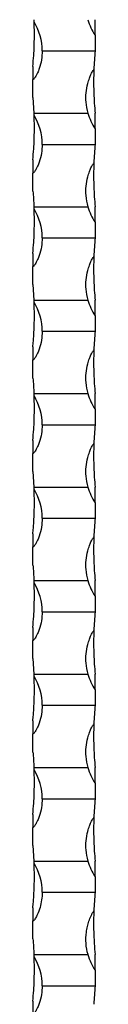
# Model space of a CAD drawing. Units: millimetres. Extents: x 250 to 14600, y 250 to 10250.
# Drawn here: x 6696 to 6716, y 8448 to 8764 of the extents above; entities that cross this region are included whole.
import ezdxf

# ---------------------------------------------------------------- set-up
doc = ezdxf.new("R2010")
doc.units = ezdxf.units.MM
doc.header["$LTSCALE"] = 50

msp = doc.modelspace()

# ---------------------------------------------------------------- linework, layer by layer
at = {"color": 7, "linetype": 'Continuous', "lineweight": 25}
for p, q in [((6715.73, 8758.5), (6715.73, 8763.5)), ((6715.73, 8758.5), (6715.73, 8753.5)), ((6698.73, 8753.5), (6715.73, 8753.5)), ((6695.73, 8748.5), (6695.73, 8744.3)), ((6695.73, 8738.5), (6695.73, 8744.3)), ((6695.73, 8738.5), (6696.1, 8733.5)), ((6696.1, 8733.5), (6713.43, 8733.5)), ((6715.73, 8728.5), (6715.73, 8733.5)), ((6715.73, 8728.5), (6715.73, 8723.5)), ((6698.73, 8723.5), (6715.73, 8723.5)), ((6695.73, 8718.5), (6695.73, 8714.3)), ((6695.73, 8708.5), (6695.73, 8714.3)), ((6696.1, 8703.5), (6713.43, 8703.5)), ((6715.73, 8698.5), (6715.73, 8703.5)), ((6715.73, 8698.5), (6715.73, 8693.5)), ((6698.73, 8693.5), (6715.73, 8693.5)), ((6695.73, 8688.5), (6695.73, 8684.3)), ((6695.73, 8678.5), (6695.73, 8684.3)), ((6695.73, 8678.5), (6696.1, 8673.5)), ((6696.1, 8673.5), (6713.43, 8673.5)), ((6715.73, 8668.5), (6715.73, 8673.5)), ((6715.73, 8668.5), (6715.73, 8663.5)), ((6698.73, 8663.5), (6715.73, 8663.5)), ((6695.73, 8658.5), (6695.73, 8654.3)), ((6695.73, 8648.5), (6695.73, 8654.3)), ((6696.1, 8643.5), (6713.43, 8643.5)), ((6715.73, 8638.5), (6715.73, 8643.5)), ((6715.73, 8638.5), (6715.73, 8633.5)), ((6698.73, 8633.5), (6715.73, 8633.5)), ((6695.73, 8628.5), (6695.73, 8624.3)), ((6695.73, 8618.5), (6695.73, 8624.3)), ((6695.73, 8618.5), (6696.1, 8613.5)), ((6696.1, 8613.5), (6713.43, 8613.5)), ((6715.73, 8608.5), (6715.73, 8613.5)), ((6715.73, 8608.5), (6715.73, 8603.5)), ((6698.73, 8603.5), (6715.73, 8603.5)), ((6695.73, 8598.5), (6695.73, 8594.3)), ((6695.73, 8588.5), (6695.73, 8594.3)), ((6696.1, 8583.5), (6713.43, 8583.5)), ((6715.73, 8578.5), (6715.73, 8583.5)), ((6715.73, 8578.5), (6715.73, 8573.5)), ((6698.73, 8573.5), (6715.73, 8573.5)), ((6695.73, 8568.5), (6695.73, 8564.3)), ((6695.73, 8558.5), (6695.73, 8564.3)), ((6695.73, 8558.5), (6696.1, 8553.5)), ((6696.1, 8553.5), (6713.43, 8553.5)), ((6715.73, 8548.5), (6715.73, 8553.5)), ((6715.73, 8548.5), (6715.73, 8543.5)), ((6698.73, 8543.5), (6715.73, 8543.5)), ((6695.73, 8538.5), (6695.73, 8534.3)), ((6695.73, 8528.5), (6695.73, 8534.3)), ((6696.1, 8523.5), (6713.43, 8523.5)), ((6715.73, 8518.5), (6715.73, 8523.5)), ((6715.73, 8518.5), (6715.73, 8513.5)), ((6698.73, 8513.5), (6715.73, 8513.5)), ((6695.73, 8508.5), (6695.73, 8504.3)), ((6695.73, 8498.5), (6695.73, 8504.3)), ((6695.73, 8498.5), (6696.1, 8493.5)), ((6696.1, 8493.5), (6713.43, 8493.5)), ((6715.73, 8488.5), (6715.73, 8493.5)), ((6715.73, 8488.5), (6715.73, 8483.5)), ((6698.73, 8483.5), (6715.73, 8483.5)), ((6695.73, 8478.5), (6695.73, 8474.3)), ((6695.73, 8468.5), (6695.73, 8474.3)), ((6696.1, 8463.5), (6713.43, 8463.5)), ((6715.73, 8458.5), (6715.73, 8463.5)), ((6715.73, 8458.5), (6715.73, 8453.5)), ((6698.73, 8453.5), (6715.73, 8453.5)), ((6695.73, 8448.5), (6695.73, 8444.3))]:
    msp.add_line(p, q, dxfattribs=at)
for centre, radius, start, end in [((6595.98, 8758.5), 100.25, 2.4906, 2.8588), ((6680.56, 8753.5), 18.17, 0, 30.9994), ((6730.89, 8768.5), 18.17, 195.9757, 213.3985), ((6815.48, 8743.5), 100.25, 174.2752, 177.6914), ((6595.98, 8728.5), 100.25, 2.4906, 2.8588), ((6730.89, 8738.5), 18.17, 195.9757, 213.3985), ((6680.56, 8723.5), 18.17, 0, 30.9994), ((6815.48, 8713.5), 100.25, 174.2752, 177.6914), ((6595.98, 8698.5), 100.25, 2.4906, 2.8588), ((6680.56, 8693.5), 18.17, 0, 30.9994), ((6730.89, 8708.5), 18.17, 195.9757, 213.3985), ((6815.48, 8683.5), 100.25, 174.2752, 177.6914), ((6595.98, 8668.5), 100.25, 2.4906, 2.8588), ((6730.89, 8678.5), 18.17, 195.9757, 213.3985), ((6680.56, 8663.5), 18.17, 0, 30.9994), ((6815.48, 8653.5), 100.25, 174.2752, 177.6914), ((6595.98, 8638.5), 100.25, 2.4906, 2.8588), ((6680.56, 8633.5), 18.17, 0, 30.9994), ((6730.89, 8648.5), 18.17, 195.9757, 213.3985), ((6815.48, 8623.5), 100.25, 174.2752, 177.6914), ((6595.98, 8608.5), 100.25, 2.4906, 2.8588), ((6730.89, 8618.5), 18.17, 195.9757, 213.3985), ((6680.56, 8603.5), 18.17, 0, 30.9994), ((6815.48, 8593.5), 100.25, 174.2752, 177.6914), ((6595.98, 8578.5), 100.25, 2.4906, 2.8588), ((6680.56, 8573.5), 18.17, 0, 30.9994), ((6730.89, 8588.5), 18.17, 195.9757, 213.3985), ((6815.48, 8563.5), 100.25, 174.2752, 177.6914), ((6595.98, 8548.5), 100.25, 2.4906, 2.8588), ((6730.89, 8558.5), 18.17, 195.9757, 213.3985), ((6680.56, 8543.5), 18.17, 0, 30.9994), ((6815.48, 8533.5), 100.25, 174.2752, 177.6914), ((6595.98, 8518.5), 100.25, 2.4906, 2.8588), ((6680.56, 8513.5), 18.17, 0, 30.9994), ((6730.89, 8528.5), 18.17, 195.9757, 213.3985), ((6815.48, 8503.5), 100.25, 174.2752, 177.6914), ((6595.98, 8488.5), 100.25, 2.4906, 2.8588), ((6730.89, 8498.5), 18.17, 195.9757, 213.3985), ((6680.56, 8483.5), 18.17, 0, 30.9994), ((6815.48, 8473.5), 100.25, 174.2752, 177.6914), ((6595.98, 8458.5), 100.25, 2.4906, 2.8588), ((6680.56, 8453.5), 18.17, 0, 30.9994), ((6730.89, 8468.5), 18.17, 195.9757, 213.3985), ((6815.48, 8443.5), 100.25, 174.2752, 177.6914)]:
    msp.add_arc(centre, radius, start, end, dxfattribs=at)
for points, knots in [([(6695.73, 8748.5), (6695.83, 8749.68), (6696.03, 8751.83), (6696.18, 8755.07), (6696.23, 8757.65), (6696.23, 8759.6), (6696.2, 8760.8), (6696.18, 8761.59), (6696.16, 8762.11), (6696.15, 8762.44), (6696.14, 8762.66), (6696.14, 8762.8), (6696.13, 8762.85), (6696.13, 8762.86), (6696.13, 8762.86)], [0, 0, 0, 0, 0.2395897, 0.4362534, 0.6386126, 0.7577945, 0.8406334, 0.8967743, 0.9340265, 0.9584302, 0.9744288, 0.9905334, 0.996689, 1, 1, 1, 1]), ([(6698.73, 8753.5), (6698.68, 8752.55), (6698.59, 8750.61), (6697.97, 8748.27), (6697.33, 8746.63), (6696.9, 8745.73), (6696.57, 8745.14), (6696.3, 8744.74), (6696.1, 8744.49), (6695.92, 8744.35), (6695.81, 8744.31), (6695.75, 8744.3), (6695.73, 8744.3)], [0, 0, 0, 0, 0.2880766, 0.5844785, 0.7241048, 0.8198652, 0.8841587, 0.9267902, 0.964732, 0.9811144, 0.9936887, 1, 1, 1, 1]), ([(6713.43, 8733.5), (6713.17, 8734.68), (6712.69, 8736.83), (6712.75, 8740.07), (6713.2, 8742.65), (6713.82, 8744.6), (6714.32, 8745.8), (6714.72, 8746.59), (6715.01, 8747.11), (6715.2, 8747.4), (6715.29, 8747.52), (6715.31, 8747.54)], [0, 0, 0, 0, 0.248476, 0.452434, 0.662298, 0.785897, 0.871808, 0.930035, 0.968665, 0.993977, 1, 1, 1, 1]), ([(6715.31, 8747.54), (6715.31, 8747.49), (6715.28, 8746.88), (6715.24, 8745.32), (6715.22, 8742.81), (6715.28, 8739.82), (6715.44, 8736.65), (6715.63, 8734.56), (6715.73, 8733.5)], [0, 0, 0, 0, 0.0138391, 0.1543913, 0.3536423, 0.5586088, 0.7756613, 1, 1, 1, 1]), ([(6695.73, 8718.5), (6695.83, 8719.68), (6696.03, 8721.83), (6696.18, 8725.07), (6696.23, 8727.65), (6696.23, 8729.6), (6696.2, 8730.8), (6696.18, 8731.59), (6696.16, 8732.11), (6696.15, 8732.44), (6696.14, 8732.66), (6696.14, 8732.8), (6696.13, 8732.85), (6696.13, 8732.86), (6696.13, 8732.86)], [0, 0, 0, 0, 0.23959, 0.43625, 0.638614, 0.757792, 0.840631, 0.896776, 0.934025, 0.958432, 0.974427, 0.990534, 0.996689, 1, 1, 1, 1]), ([(6698.73, 8723.5), (6698.68, 8722.55), (6698.59, 8720.61), (6697.97, 8718.27), (6697.33, 8716.63), (6696.9, 8715.73), (6696.57, 8715.14), (6696.3, 8714.74), (6696.1, 8714.49), (6695.92, 8714.35), (6695.81, 8714.31), (6695.75, 8714.3), (6695.73, 8714.3)], [0, 0, 0, 0, 0.288077, 0.584479, 0.724106, 0.819861, 0.884154, 0.926791, 0.964733, 0.981115, 0.993689, 1, 1, 1, 1]), ([(6713.43, 8703.5), (6713.17, 8704.68), (6712.69, 8706.83), (6712.75, 8710.07), (6713.2, 8712.65), (6713.82, 8714.6), (6714.32, 8715.8), (6714.72, 8716.59), (6715.01, 8717.11), (6715.2, 8717.4), (6715.29, 8717.52), (6715.31, 8717.54)], [0, 0, 0, 0, 0.248476, 0.45243, 0.662298, 0.785897, 0.871808, 0.930035, 0.968665, 0.993977, 1, 1, 1, 1]), ([(6715.31, 8717.54), (6715.31, 8717.49), (6715.28, 8716.88), (6715.24, 8715.32), (6715.22, 8712.81), (6715.28, 8709.82), (6715.44, 8706.65), (6715.63, 8704.56), (6715.73, 8703.5)], [0, 0, 0, 0, 0.013839, 0.154391, 0.353642, 0.558613, 0.775665, 1, 1, 1, 1]), ([(6695.73, 8688.5), (6695.83, 8689.68), (6696.03, 8691.83), (6696.18, 8695.07), (6696.23, 8697.65), (6696.23, 8699.6), (6696.2, 8700.8), (6696.18, 8701.59), (6696.16, 8702.11), (6696.15, 8702.44), (6696.14, 8702.66), (6696.14, 8702.8), (6696.13, 8702.85), (6696.13, 8702.86), (6696.13, 8702.86)], [0, 0, 0, 0, 0.239587, 0.436251, 0.638615, 0.757793, 0.840633, 0.896774, 0.934026, 0.958433, 0.974429, 0.990533, 0.996689, 1, 1, 1, 1]), ([(6698.73, 8693.5), (6698.68, 8692.55), (6698.59, 8690.61), (6697.97, 8688.27), (6697.33, 8686.63), (6696.9, 8685.73), (6696.57, 8685.14), (6696.3, 8684.74), (6696.1, 8684.49), (6695.92, 8684.35), (6695.81, 8684.31), (6695.75, 8684.3), (6695.73, 8684.3)], [0, 0, 0, 0, 0.288077, 0.584479, 0.724105, 0.819865, 0.884154, 0.92679, 0.964732, 0.981114, 0.993689, 1, 1, 1, 1]), ([(6713.43, 8673.5), (6713.17, 8674.68), (6712.69, 8676.83), (6712.75, 8680.07), (6713.2, 8682.65), (6713.82, 8684.6), (6714.32, 8685.8), (6714.72, 8686.59), (6715.01, 8687.11), (6715.2, 8687.4), (6715.29, 8687.52), (6715.31, 8687.54)], [0, 0, 0, 0, 0.248476, 0.452434, 0.662298, 0.785896, 0.871811, 0.930035, 0.968668, 0.993977, 1, 1, 1, 1]), ([(6715.31, 8687.54), (6715.31, 8687.49), (6715.28, 8686.88), (6715.24, 8685.32), (6715.22, 8682.81), (6715.28, 8679.82), (6715.44, 8676.65), (6715.63, 8674.56), (6715.73, 8673.5)], [0, 0, 0, 0, 0.013839, 0.154391, 0.353638, 0.558609, 0.775661, 1, 1, 1, 1]), ([(6695.73, 8658.5), (6695.79, 8659.11), (6695.84, 8659.72), (6695.95, 8660.96), (6695.99, 8661.59), (6696.11, 8663.48), (6696.16, 8664.73), (6696.21, 8666.59), (6696.22, 8667.2), (6696.23, 8668.43), (6696.23, 8669.04), (6696.21, 8670.23), (6696.2, 8670.81), (6696.18, 8671.66), (6696.17, 8671.94), (6696.15, 8672.34), (6696.15, 8672.47), (6696.14, 8672.65), (6696.14, 8672.71), (6696.14, 8672.81), (6696.13, 8672.86), (6696.13, 8672.86)], [0, 0, 0, 0, 0.125, 0.125, 0.25, 0.25, 0.5, 0.5, 0.625, 0.625, 0.75, 0.75, 0.875, 0.875, 0.9375, 0.9375, 0.96875, 0.96875, 0.984375, 0.984375, 1, 1, 1, 1]), ([(6698.73, 8663.5), (6698.68, 8662.55), (6698.59, 8660.61), (6697.97, 8658.27), (6697.33, 8656.63), (6696.9, 8655.73), (6696.57, 8655.14), (6696.3, 8654.74), (6696.1, 8654.49), (6695.92, 8654.35), (6695.81, 8654.31), (6695.75, 8654.3), (6695.73, 8654.3)], [0, 0, 0, 0, 0.288077, 0.58448, 0.724106, 0.819861, 0.884155, 0.926792, 0.964729, 0.981115, 0.993689, 1, 1, 1, 1]), ([(6713.43, 8643.5), (6713.17, 8644.68), (6712.69, 8646.84), (6712.76, 8650.08), (6713.2, 8652.66), (6713.82, 8654.6), (6714.32, 8655.8), (6714.72, 8656.59), (6715.01, 8657.11), (6715.2, 8657.4), (6715.29, 8657.52), (6715.31, 8657.54)], [0, 0, 0, 0, 0.24848, 0.455386, 0.662293, 0.785893, 0.871806, 0.930033, 0.968664, 0.993977, 1, 1, 1, 1]), ([(6715.31, 8657.54), (6715.31, 8657.49), (6715.28, 8656.88), (6715.24, 8655.32), (6715.22, 8652.81), (6715.28, 8649.82), (6715.44, 8646.65), (6715.63, 8644.56), (6715.73, 8643.5)], [0, 0, 0, 0, 0.013839, 0.154391, 0.353642, 0.558613, 0.775665, 1, 1, 1, 1]), ([(6695.73, 8628.5), (6695.83, 8629.68), (6696.03, 8631.83), (6696.18, 8635.07), (6696.23, 8637.65), (6696.23, 8639.6), (6696.2, 8640.8), (6696.18, 8641.59), (6696.16, 8642.11), (6696.15, 8642.44), (6696.14, 8642.66), (6696.14, 8642.8), (6696.13, 8642.85), (6696.13, 8642.86), (6696.13, 8642.86)], [0, 0, 0, 0, 0.239587, 0.436251, 0.638615, 0.757793, 0.840633, 0.896774, 0.934026, 0.958433, 0.974429, 0.990533, 0.996689, 1, 1, 1, 1]), ([(6698.73, 8633.5), (6698.68, 8632.55), (6698.59, 8630.61), (6697.97, 8628.27), (6697.33, 8626.63), (6696.9, 8625.73), (6696.57, 8625.14), (6696.3, 8624.74), (6696.1, 8624.49), (6695.92, 8624.35), (6695.81, 8624.31), (6695.75, 8624.3), (6695.73, 8624.3)], [0, 0, 0, 0, 0.288077, 0.584479, 0.724105, 0.819865, 0.884154, 0.92679, 0.964732, 0.981114, 0.993689, 1, 1, 1, 1]), ([(6713.43, 8613.5), (6713.17, 8614.68), (6712.69, 8616.83), (6712.75, 8620.07), (6713.2, 8622.65), (6713.82, 8624.6), (6714.32, 8625.8), (6714.72, 8626.59), (6715.01, 8627.11), (6715.2, 8627.4), (6715.29, 8627.52), (6715.31, 8627.54)], [0, 0, 0, 0, 0.248476, 0.452434, 0.662298, 0.785896, 0.871811, 0.930035, 0.968668, 0.993977, 1, 1, 1, 1]), ([(6715.31, 8627.54), (6715.31, 8627.49), (6715.28, 8626.88), (6715.24, 8625.32), (6715.22, 8622.81), (6715.28, 8619.82), (6715.44, 8616.65), (6715.63, 8614.56), (6715.73, 8613.5)], [0, 0, 0, 0, 0.013839, 0.154391, 0.353638, 0.558609, 0.775661, 1, 1, 1, 1]), ([(6695.73, 8598.5), (6695.79, 8599.11), (6695.84, 8599.72), (6695.95, 8600.96), (6695.99, 8601.59), (6696.11, 8603.48), (6696.16, 8604.73), (6696.21, 8606.59), (6696.22, 8607.2), (6696.23, 8608.43), (6696.23, 8609.04), (6696.21, 8610.23), (6696.2, 8610.81), (6696.18, 8611.66), (6696.17, 8611.94), (6696.15, 8612.34), (6696.15, 8612.47), (6696.14, 8612.65), (6696.14, 8612.71), (6696.14, 8612.81), (6696.13, 8612.86), (6696.13, 8612.86)], [0, 0, 0, 0, 0.125, 0.125, 0.25, 0.25, 0.5, 0.5, 0.625, 0.625, 0.75, 0.75, 0.875, 0.875, 0.9375, 0.9375, 0.96875, 0.96875, 0.984375, 0.984375, 1, 1, 1, 1]), ([(6698.73, 8603.5), (6698.68, 8602.55), (6698.59, 8600.61), (6697.97, 8598.27), (6697.33, 8596.63), (6696.9, 8595.73), (6696.57, 8595.14), (6696.3, 8594.74), (6696.1, 8594.49), (6695.92, 8594.35), (6695.81, 8594.31), (6695.75, 8594.3), (6695.73, 8594.3)], [0, 0, 0, 0, 0.288077, 0.58448, 0.724107, 0.819862, 0.884155, 0.926787, 0.964729, 0.981115, 0.993689, 1, 1, 1, 1]), ([(6713.43, 8583.5), (6713.17, 8584.68), (6712.69, 8586.83), (6712.75, 8590.07), (6713.2, 8592.65), (6713.82, 8594.6), (6714.32, 8595.8), (6714.72, 8596.59), (6715.01, 8597.11), (6715.2, 8597.4), (6715.29, 8597.52), (6715.31, 8597.54)], [0, 0, 0, 0, 0.248476, 0.45243, 0.662298, 0.785897, 0.871808, 0.930035, 0.968665, 0.993977, 1, 1, 1, 1]), ([(6715.31, 8597.54), (6715.31, 8597.49), (6715.28, 8596.88), (6715.24, 8595.32), (6715.22, 8592.81), (6715.28, 8589.82), (6715.44, 8586.65), (6715.63, 8584.56), (6715.73, 8583.5)], [0, 0, 0, 0, 0.013839, 0.154391, 0.353642, 0.558613, 0.775665, 1, 1, 1, 1]), ([(6695.73, 8568.5), (6695.83, 8569.68), (6696.03, 8571.84), (6696.18, 8575.08), (6696.23, 8577.66), (6696.23, 8579.6), (6696.2, 8580.8), (6696.18, 8581.59), (6696.16, 8582.11), (6696.15, 8582.44), (6696.14, 8582.66), (6696.14, 8582.8), (6696.13, 8582.85), (6696.13, 8582.86), (6696.13, 8582.86)], [0, 0, 0, 0, 0.2395906, 0.439098, 0.638609, 0.7577895, 0.8406301, 0.896772, 0.934025, 0.9584324, 0.9744283, 0.9905333, 0.996689, 1, 1, 1, 1]), ([(6698.73, 8573.5), (6698.68, 8572.55), (6698.59, 8570.61), (6697.97, 8568.27), (6697.33, 8566.63), (6696.9, 8565.73), (6696.57, 8565.14), (6696.3, 8564.74), (6696.1, 8564.49), (6695.92, 8564.35), (6695.81, 8564.31), (6695.75, 8564.3), (6695.73, 8564.3)], [0, 0, 0, 0, 0.288077, 0.584479, 0.724105, 0.819865, 0.884154, 0.92679, 0.964732, 0.981114, 0.993689, 1, 1, 1, 1]), ([(6713.43, 8553.5), (6713.17, 8554.68), (6712.69, 8556.83), (6712.75, 8560.07), (6713.2, 8562.65), (6713.82, 8564.6), (6714.32, 8565.8), (6714.72, 8566.59), (6715.01, 8567.11), (6715.2, 8567.4), (6715.29, 8567.52), (6715.31, 8567.54)], [0, 0, 0, 0, 0.2484758, 0.4524335, 0.662298, 0.7859002, 0.8718115, 0.9300345, 0.9686684, 0.9939772, 1, 1, 1, 1]), ([(6715.31, 8567.54), (6715.31, 8567.49), (6715.28, 8566.88), (6715.24, 8565.32), (6715.22, 8562.81), (6715.28, 8559.82), (6715.44, 8556.65), (6715.63, 8554.56), (6715.73, 8553.5)], [0, 0, 0, 0, 0.013839, 0.154391, 0.353638, 0.558609, 0.775661, 1, 1, 1, 1]), ([(6695.73, 8538.5), (6695.79, 8539.11), (6695.84, 8539.72), (6695.95, 8540.96), (6695.99, 8541.59), (6696.11, 8543.48), (6696.16, 8544.73), (6696.21, 8546.59), (6696.22, 8547.2), (6696.23, 8548.43), (6696.23, 8549.04), (6696.21, 8550.23), (6696.2, 8550.81), (6696.18, 8551.66), (6696.17, 8551.94), (6696.15, 8552.34), (6696.15, 8552.47), (6696.14, 8552.65), (6696.14, 8552.71), (6696.14, 8552.81), (6696.13, 8552.86), (6696.13, 8552.86)], [0, 0, 0, 0, 0.125, 0.125, 0.25, 0.25, 0.5, 0.5, 0.625, 0.625, 0.75, 0.75, 0.875, 0.875, 0.9375, 0.9375, 0.96875, 0.96875, 0.984375, 0.984375, 1, 1, 1, 1]), ([(6698.73, 8543.5), (6698.68, 8542.55), (6698.59, 8540.61), (6697.97, 8538.27), (6697.33, 8536.63), (6696.9, 8535.73), (6696.57, 8535.14), (6696.3, 8534.74), (6696.1, 8534.49), (6695.92, 8534.35), (6695.81, 8534.31), (6695.75, 8534.3), (6695.73, 8534.3)], [0, 0, 0, 0, 0.288077, 0.58448, 0.724107, 0.819862, 0.884155, 0.926787, 0.964729, 0.981115, 0.993689, 1, 1, 1, 1]), ([(6713.43, 8523.5), (6713.17, 8524.68), (6712.69, 8526.83), (6712.75, 8530.07), (6713.2, 8532.65), (6713.82, 8534.6), (6714.32, 8535.8), (6714.72, 8536.59), (6715.01, 8537.11), (6715.2, 8537.4), (6715.29, 8537.52), (6715.31, 8537.54)], [0, 0, 0, 0, 0.248476, 0.45243, 0.662298, 0.785897, 0.871808, 0.930035, 0.968665, 0.993977, 1, 1, 1, 1]), ([(6715.31, 8537.54), (6715.31, 8537.49), (6715.28, 8536.88), (6715.24, 8535.32), (6715.22, 8532.81), (6715.28, 8529.82), (6715.44, 8526.65), (6715.63, 8524.56), (6715.73, 8523.5)], [0, 0, 0, 0, 0.013839, 0.154391, 0.353642, 0.558613, 0.775665, 1, 1, 1, 1]), ([(6695.73, 8508.5), (6695.83, 8509.68), (6696.03, 8511.84), (6696.18, 8515.08), (6696.23, 8517.66), (6696.23, 8519.6), (6696.2, 8520.8), (6696.18, 8521.59), (6696.16, 8522.11), (6696.15, 8522.44), (6696.14, 8522.66), (6696.14, 8522.8), (6696.13, 8522.85), (6696.13, 8522.86), (6696.13, 8522.86)], [0, 0, 0, 0, 0.239591, 0.439102, 0.638609, 0.757789, 0.84063, 0.896772, 0.934025, 0.958432, 0.974428, 0.990533, 0.996689, 1, 1, 1, 1]), ([(6698.73, 8513.5), (6698.68, 8512.55), (6698.59, 8510.61), (6697.97, 8508.27), (6697.33, 8506.63), (6696.9, 8505.73), (6696.57, 8505.14), (6696.3, 8504.74), (6696.1, 8504.49), (6695.92, 8504.35), (6695.81, 8504.31), (6695.75, 8504.3), (6695.73, 8504.3)], [0, 0, 0, 0, 0.288077, 0.584479, 0.724105, 0.81986, 0.884154, 0.92679, 0.964732, 0.981114, 0.993689, 1, 1, 1, 1]), ([(6713.43, 8493.5), (6713.17, 8494.68), (6712.69, 8496.83), (6712.75, 8500.07), (6713.2, 8502.65), (6713.82, 8504.6), (6714.32, 8505.8), (6714.72, 8506.59), (6715.01, 8507.11), (6715.2, 8507.4), (6715.29, 8507.52), (6715.31, 8507.54)], [0, 0, 0, 0, 0.2484758, 0.4524335, 0.662298, 0.7859002, 0.8718115, 0.9300345, 0.9686684, 0.9939772, 1, 1, 1, 1]), ([(6715.31, 8507.54), (6715.31, 8507.49), (6715.28, 8506.88), (6715.24, 8505.32), (6715.22, 8502.81), (6715.28, 8499.82), (6715.44, 8496.65), (6715.63, 8494.56), (6715.73, 8493.5)], [0, 0, 0, 0, 0.013839, 0.154391, 0.353638, 0.558609, 0.775661, 1, 1, 1, 1]), ([(6695.73, 8478.5), (6695.79, 8479.11), (6695.84, 8479.72), (6695.95, 8480.96), (6695.99, 8481.59), (6696.11, 8483.48), (6696.16, 8484.73), (6696.21, 8486.59), (6696.22, 8487.2), (6696.23, 8488.43), (6696.23, 8489.04), (6696.21, 8490.23), (6696.2, 8490.81), (6696.18, 8491.66), (6696.17, 8491.94), (6696.15, 8492.34), (6696.15, 8492.47), (6696.14, 8492.65), (6696.14, 8492.71), (6696.14, 8492.81), (6696.13, 8492.86), (6696.13, 8492.86)], [0, 0, 0, 0, 0.125, 0.125, 0.25, 0.25, 0.5, 0.5, 0.625, 0.625, 0.75, 0.75, 0.875, 0.875, 0.9375, 0.9375, 0.96875, 0.96875, 0.984375, 0.984375, 1, 1, 1, 1]), ([(6698.73, 8483.5), (6698.73, 8482.67), (6698.67, 8481.85), (6698.43, 8480.22), (6698.26, 8479.42), (6697.8, 8477.83), (6697.51, 8477.04), (6696.98, 8475.9), (6696.79, 8475.53), (6696.47, 8474.99), (6696.35, 8474.82), (6696.16, 8474.57), (6696.09, 8474.49), (6695.97, 8474.39), (6695.93, 8474.36), (6695.83, 8474.31), (6695.78, 8474.3), (6695.73, 8474.3)], [0, 0, 0, 0, 0.25, 0.25, 0.5, 0.5, 0.75, 0.75, 0.875, 0.875, 0.9375, 0.9375, 0.96875, 0.96875, 0.984375, 0.984375, 1, 1, 1, 1]), ([(6713.43, 8463.5), (6713.09, 8464.67), (6712.89, 8465.87), (6712.71, 8468.3), (6712.75, 8469.51), (6712.98, 8471.3), (6713.08, 8471.9), (6713.36, 8473.08), (6713.52, 8473.67), (6713.92, 8474.83), (6714.15, 8475.4), (6714.54, 8476.23), (6714.67, 8476.5), (6714.89, 8476.9), (6714.97, 8477.03), (6715.13, 8477.29), (6715.22, 8477.42), (6715.31, 8477.54)], [0, 0, 0, 0, 0.25, 0.25, 0.5, 0.5, 0.625, 0.625, 0.75, 0.75, 0.875, 0.875, 0.9375, 0.9375, 0.96875, 0.96875, 1, 1, 1, 1]), ([(6715.31, 8477.54), (6715.3, 8477.42), (6715.3, 8477.29), (6715.29, 8477.03), (6715.29, 8476.9), (6715.27, 8476.49), (6715.26, 8476.22), (6715.24, 8475.39), (6715.23, 8474.82), (6715.22, 8473.09), (6715.23, 8471.91), (6715.28, 8470.1), (6715.31, 8469.49), (6715.36, 8468.27), (6715.4, 8467.67), (6715.51, 8465.87), (6715.61, 8464.68), (6715.73, 8463.5)], [0, 0, 0, 0, 0.03125, 0.03125, 0.0625, 0.0625, 0.125, 0.125, 0.25, 0.25, 0.5, 0.5, 0.625, 0.625, 0.75, 0.75, 1, 1, 1, 1]), ([(6695.73, 8448.5), (6695.83, 8449.68), (6696.03, 8451.84), (6696.18, 8455.08), (6696.23, 8457.66), (6696.23, 8459.6), (6696.2, 8460.8), (6696.18, 8461.59), (6696.16, 8462.11), (6696.15, 8462.44), (6696.14, 8462.66), (6696.14, 8462.8), (6696.13, 8462.85), (6696.13, 8462.86), (6696.13, 8462.86)], [0, 0, 0, 0, 0.239591, 0.439102, 0.638609, 0.757789, 0.84063, 0.896772, 0.934025, 0.958432, 0.974428, 0.990533, 0.996689, 1, 1, 1, 1]), ([(6698.73, 8453.5), (6698.68, 8452.55), (6698.59, 8450.61), (6697.97, 8448.27), (6697.33, 8446.63), (6696.9, 8445.73), (6696.57, 8445.14), (6696.3, 8444.74), (6696.1, 8444.49), (6695.92, 8444.35), (6695.81, 8444.31), (6695.75, 8444.3), (6695.73, 8444.3)], [0, 0, 0, 0, 0.288077, 0.584479, 0.724105, 0.81986, 0.884154, 0.92679, 0.964732, 0.981114, 0.993689, 1, 1, 1, 1])]:
    msp.add_open_spline(points, degree=3, knots=knots, dxfattribs=at)
for points in [[(6695.73, 8708.5), (6695.9, 8706.84), (6696.02, 8705.17), (6696.1, 8703.5)], [(6695.73, 8648.5), (6695.9, 8646.84), (6696.02, 8645.17), (6696.1, 8643.5)], [(6695.73, 8588.5), (6695.9, 8586.84), (6696.02, 8585.17), (6696.1, 8583.5)], [(6695.73, 8528.5), (6695.9, 8526.84), (6696.02, 8525.17), (6696.1, 8523.5)], [(6695.73, 8468.5), (6695.9, 8466.84), (6696.02, 8465.17), (6696.1, 8463.5)]]:
    msp.add_open_spline(points, degree=3, dxfattribs=at)

doc.saveas('drawing.dxf')
